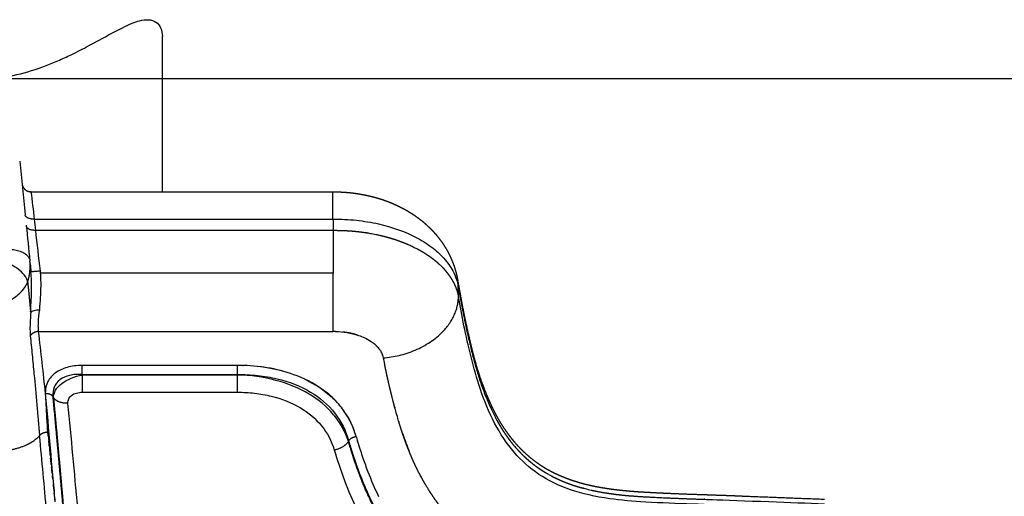
# Model space of a CAD drawing. Units: millimetres. Extents: x -1378 to 20390, y -269 to 14230.
# Drawn here: x 13003 to 13160, y 4548 to 4624 of the extents above; entities that cross this region are included whole.
import ezdxf

# ---------------------------------------------------------------- set-up
doc = ezdxf.new("R2010")
doc.units = ezdxf.units.MM
doc.layers.add('Make2D$可见线$普通线', color=7, linetype='Continuous', true_color=0x000000)
doc.layers.add('Make2D$可见线$正切线', color=7, linetype='Continuous', true_color=0x000000)

msp = doc.modelspace()

# ---------------------------------------------------------------- linework, layer by layer
at = {"layer": 'Make2D$可见线$普通线', "color": 0}
for p, q in [((13026.05, 4596.65), (13026.05, 4621.3)), ((12806.21, 4614.63), (13404.38, 4614.63)), ((13005.24, 4596.65), (13053.13, 4596.65))]:
    msp.add_line(p, q, dxfattribs=at)
for centre, radius, start, end in [((13038.41, 4543.3), 25.75, 73.5972, 83.7795), ((10600, 4340.88), 2417.87, 4.90005, 5.30881), ((13043.6, 4553.99), 13.73, 16.1888, 35.3073), ((13113.65, 4574.97), 52.21, 198.7172, 202.015)]:
    msp.add_arc(centre, radius, start, end, dxfattribs=at)
for points, knots in [([(12997.81, 4614.63), (13000.74, 4614.63), (13003.92, 4615.34), (13007.05, 4616.48), (13007.78, 4616.75), (13009.21, 4617.32), (13011.53, 4618.37), (13014.47, 4619.86), (13017.22, 4621.41), (13019.63, 4622.68), (13021.1, 4623.37), (13022.49, 4623.85), (13023.79, 4624.07), (13025.08, 4623.71), (13025.91, 4622.66), (13026.04, 4621.78), (13026.05, 4621.3)], [21.706191, 21.706191, 21.706191, 21.706191, 31.732164, 31.732164, 31.732164, 34.064236, 36.373303, 39.37233, 43.941638, 45.84857, 47.550897, 48.790843, 50.249281, 51.461949, 52.651648, 54.080529, 54.080529, 54.080529, 54.080529]), ([(13004.65, 4582.28), (13004.64, 4582.44), (13004.55, 4582.77), (13004.2, 4583.43), (13003.09, 4584.57), (13001.8, 4585.19), (13000.85, 4585.46)], [0, 0, 0, 0, 0.484678, 1.010839, 2.244938, 5.20083, 5.20083, 5.20083, 5.20083]), ([(13005.16, 4577.49), (13005.26, 4577.62), (13005.45, 4577.74), (13005.97, 4577.88), (13006.28, 4577.9), (13006.57, 4577.88)], [-3.571476379, -3.571476379, -3.571476379, -3.571476379, -3.570557338, -3.570557338, -3.569638273, -3.569638273, -3.569638273, -3.569638273]), ([(13053.53, 4574.46), (13054.75, 4574.43), (13055.96, 4574.27), (13057.84, 4573.62), (13058.5, 4573.33), (13059.38, 4572.75), (13059.6, 4572.59), (13059.81, 4572.4)], [4.1001005, 4.1001005, 4.1001005, 4.1001005, 4.5544243, 4.5544243, 4.8044176, 4.8044176, 4.8851733, 4.8851733, 4.8851733, 4.8851733]), ([(13060.66, 4571.42), (13060.63, 4571.46), (13060.61, 4571.5), (13060.58, 4571.54), (13060.58, 4571.54), (13060.58, 4571.54), (13060.58, 4571.54)], [-4.88529506, -4.88529506, -4.88529506, -4.88529506, -4.86681998, -4.86681998, -4.86681998, -4.8668182, -4.8668182, -4.8668182, -4.8668182]), ([(13061.07, 4570.52), (13061.05, 4570.58), (13061.03, 4570.64), (13061.01, 4570.71), (13060.99, 4570.74), (13060.98, 4570.78), (13060.97, 4570.81), (13060.95, 4570.85), (13060.94, 4570.89), (13060.92, 4570.92), (13060.89, 4570.99), (13060.86, 4571.06), (13060.82, 4571.13), (13060.81, 4571.16), (13060.79, 4571.2), (13060.77, 4571.23)], [-5.0191859, -5.0191859, -5.0191859, -5.0191859, -4.99182, -4.99182, -4.99182, -4.976195, -4.976195, -4.976195, -4.96057, -4.96057, -4.96057, -4.92932, -4.92932, -4.92932, -4.9146299, -4.9146299, -4.9146299, -4.9146299]), ([(13054.31, 4562.58), (13053.6, 4563.46), (13052.89, 4564.14), (13050.61, 4565.98), (13049.04, 4566.78), (13044.63, 4568.52), (13041.79, 4568.98), (13038.95, 4569.07)], [-3.0808364, -3.0808364, -3.0808364, -3.0808364, -2.9673666, -2.9673666, -2.71728, -2.71728, -2.2676673, -2.2676673, -2.2676673, -2.2676673]), ([(13048.68, 4566.87), (13048.91, 4566.77), (13049.35, 4566.55), (13050.22, 4566.08), (13051.61, 4565.2), (13052.7, 4564.3), (13053.35, 4563.65)], [0, 0, 0, 0, 0.747173, 1.490349, 2.943511, 5.698004, 5.698004, 5.698004, 5.698004]), ([(13054.31, 4562.58), (13054.31, 4562.58), (13054.31, 4562.58), (13054.38, 4562.49), (13054.45, 4562.4), (13054.52, 4562.31)], [-0.64912346, -0.64912346, -0.64912346, -0.64912346, -0.64912294, -0.64912294, -0.60807872, -0.60807872, -0.60807872, -0.60807872]), ([(13057.11, 4556.74), (13057.23, 4556.35), (13057.48, 4555.56), (13057.99, 4554.03), (13058.88, 4551.58), (13059.74, 4549.57), (13060.35, 4548.29)], [0, 0, 0, 0, 1.241158, 2.496763, 4.817062, 9.059773, 9.059773, 9.059773, 9.059773])]:
    msp.add_open_spline(points, degree=3, knots=knots, dxfattribs=at)
for points in [[(13003.4, 4601.53), (13003.69, 4598.69), (13003.98, 4595.85), (13004.27, 4593.01)], [(13004.44, 4591.33), (13004.63, 4589.44), (13004.82, 4587.55), (13005.02, 4585.65)], [(13005.06, 4585.22), (13005.1, 4584.79), (13005.14, 4584.35), (13005.19, 4583.91)], [(13005.13, 4577.57), (13005.14, 4577.53), (13005.14, 4577.47), (13005.16, 4577.49)], [(13053.53, 4574.45), (13053.41, 4574.46), (13053.29, 4574.46), (13053.16, 4574.46)], [(13060.53, 4571.6), (13060.55, 4571.58), (13060.56, 4571.56), (13060.58, 4571.54)], [(13060.66, 4571.42), (13060.82, 4571.16), (13060.98, 4570.99), (13061.12, 4570.27)], [(13061.12, 4570.27), (13061.19, 4569.95), (13061.25, 4569.62), (13061.31, 4569.31)], [(13038.8, 4569.07), (13038.53, 4569.08), (13038.26, 4569.08), (13037.99, 4569.08)], [(13038.8, 4569.07), (13038.85, 4569.07), (13038.9, 4569.07), (13038.95, 4569.07)], [(13056.52, 4558.66), (13055.88, 4560.5), (13055.2, 4561.42), (13054.52, 4562.31)], [(13007.95, 4557.76), (13007.92, 4558), (13007.89, 4558.24), (13007.87, 4558.48)], [(13056.79, 4557.81), (13056.86, 4557.55), (13056.94, 4557.29), (13057.02, 4557.03)], [(13008.1, 4556.31), (13008.07, 4556.57), (13008.04, 4556.84), (13008.02, 4557.11)], [(13057.11, 4556.74), (13057.08, 4556.84), (13057.05, 4556.93), (13057.02, 4557.03)], [(13008.26, 4554.83), (13008.23, 4555.13), (13008.19, 4555.43), (13008.16, 4555.73)], [(13008.42, 4553.33), (13008.38, 4553.67), (13008.35, 4554.01), (13008.31, 4554.36)], [(13008.58, 4551.8), (13008.54, 4552.19), (13008.5, 4552.59), (13008.46, 4552.98)], [(13008.66, 4551.03), (13008.64, 4551.22), (13008.62, 4551.41), (13008.6, 4551.6)], [(13008.83, 4549.47), (13008.8, 4549.72), (13008.78, 4549.97), (13008.75, 4550.22)], [(13009.04, 4547.41), (13008.99, 4547.88), (13008.94, 4548.35), (13008.89, 4548.82)]]:
    msp.add_open_spline(points, degree=3, dxfattribs=at)
for points, weights, degree, knots in [([(13003.78, 4597.8), (13003.89, 4597.35), (13004.23, 4597.03), (13004.66, 4596.65), (13005.24, 4596.65)], [1, 0.955302650175, 1, 0.933175424253, 1], 2, [0, 0, 0, 0.904284, 0.904284, 2.007174, 2.007174, 2.007174]), ([(13053.13, 4596.65), (13053.63, 4596.65), (13054.12, 4596.63), (13054.62, 4596.6), (13055.11, 4596.58), (13055.6, 4596.53), (13056.09, 4596.48), (13056.59, 4596.42), (13057.08, 4596.35), (13057.57, 4596.26), (13057.81, 4596.22), (13058.06, 4596.17), (13058.31, 4596.12), (13058.43, 4596.1), (13058.55, 4596.07), (13058.68, 4596.04), (13058.8, 4596.01), (13058.92, 4595.99), (13059.04, 4595.96), (13059.53, 4595.84), (13060.02, 4595.7), (13060.5, 4595.56), (13060.99, 4595.41), (13061.47, 4595.24), (13061.94, 4595.06), (13062.43, 4594.87), (13062.9, 4594.67), (13063.37, 4594.44), (13063.49, 4594.39), (13063.61, 4594.33), (13063.73, 4594.27), (13063.81, 4594.23), (13063.9, 4594.18), (13063.98, 4594.14), (13064.02, 4594.12), (13064.05, 4594.11), (13064.08, 4594.09), (13064.32, 4593.97), (13064.55, 4593.84), (13064.78, 4593.71), (13065.25, 4593.44), (13065.71, 4593.15), (13066.15, 4592.84), (13066.6, 4592.53), (13067.04, 4592.19), (13067.47, 4591.84), (13067.91, 4591.47), (13068.33, 4591.08), (13068.73, 4590.67), (13068.83, 4590.57), (13068.93, 4590.46), (13069.03, 4590.35), (13069.13, 4590.24), (13069.23, 4590.13), (13069.33, 4590.02), (13069.53, 4589.8), (13069.71, 4589.57), (13069.9, 4589.33), (13070.27, 4588.86), (13070.62, 4588.36), (13070.93, 4587.84), (13071.11, 4587.56), (13071.27, 4587.27), (13071.43, 4586.98), (13071.56, 4586.72), (13071.69, 4586.46), (13071.81, 4586.2), (13071.94, 4585.91), (13072.06, 4585.61), (13072.18, 4585.32), (13072.29, 4585.01), (13072.4, 4584.71), (13072.49, 4584.4), (13072.68, 4583.78), (13072.83, 4583.15), (13072.94, 4582.51)], [1, 0.999726074566, 0.999726074566, 1, 0.99972316329, 0.99972316329, 1, 0.999708383324, 0.999708383324, 1, 1, 1, 1, 1, 1, 1, 1, 1, 1, 0.999652688909, 0.999652688909, 1, 0.999613595673, 0.999613595673, 1, 0.999555205302, 0.999555205302, 1, 1, 1, 1, 1, 1, 1, 1, 1, 1, 0.999864776851, 0.999864776851, 1, 0.999398337552, 0.999398337552, 1, 0.999295261468, 0.999295261468, 1, 0.999161635204, 0.999161635204, 1, 1, 1, 1, 1, 1, 1, 0.99974730362, 0.99974730362, 1, 0.99889294417, 0.99889294417, 1, 0.99965358135, 0.99965358135, 1, 0.99972464039, 0.99972464039, 1, 0.999665193966, 0.999665193966, 1, 0.999651032192, 0.999651032192, 1, 0.998561424992, 0.998561424992, 1], 3, [0, 0, 0, 0, 1.488772, 1.488772, 1.488772, 2.969446, 2.969446, 2.969446, 4.457326, 4.457326, 4.457326, 5.216236, 5.216236, 5.216236, 5.599295, 5.599295, 5.599295, 5.9831, 5.9831, 5.9831, 7.496448, 7.496448, 7.496448, 9.020491, 9.020491, 9.020491, 10.573645, 10.573645, 10.573645, 10.983212, 10.983212, 10.983212, 11.283172, 11.283172, 11.283172, 11.396662, 11.396662, 11.396662, 12.196386, 12.196386, 12.196386, 13.813953, 13.813953, 13.813953, 15.472403, 15.472403, 15.472403, 17.191856, 17.191856, 17.191856, 17.657066, 17.657066, 17.657066, 18.124706, 18.124706, 18.124706, 19.017522, 19.017522, 19.017522, 20.834866, 20.834866, 20.834866, 21.827303, 21.827303, 21.827303, 22.701591, 22.701591, 22.701591, 23.655346, 23.655346, 23.655346, 24.622009, 24.622009, 24.622009, 26.568698, 26.568698, 26.568698, 26.568698]), ([(13004.66, 4582.27), (13004.74, 4581.5), (13004.82, 4580.72), (13004.9, 4579.95), (13004.94, 4579.55), (13004.98, 4579.15), (13005.01, 4578.75), (13005.03, 4578.55), (13005.05, 4578.35), (13005.07, 4578.15), (13005.09, 4577.96), (13005.11, 4577.76), (13005.13, 4577.57)], [1, 0.999988851728, 0.999988851728, 1, 1, 1, 1, 1, 1, 1, 0.99999999998, 0.99999999996, 0.99999999994], 3, [0, 0, 0, 0, 2.335305, 2.335305, 2.335305, 2.842186, 2.842186, 2.842186, 3.095627, 3.095627, 3.095627, 3.337047, 3.337047, 3.337047, 3.337047]), ([(13072.98, 4582.27), (13073.2, 4580.99), (13073.44, 4579.7), (13073.68, 4578.42), (13073.96, 4577), (13074.26, 4575.58), (13074.58, 4574.17), (13074.59, 4574.12), (13074.6, 4574.08), (13074.61, 4574.03), (13074.62, 4573.99), (13074.63, 4573.94), (13074.64, 4573.9), (13074.66, 4573.81), (13074.68, 4573.72), (13074.7, 4573.63), (13074.74, 4573.45), (13074.78, 4573.27), (13074.82, 4573.09), (13074.91, 4572.74), (13074.99, 4572.38), (13075.08, 4572.03), (13075.25, 4571.32), (13075.44, 4570.62), (13075.63, 4569.92), (13076.02, 4568.53), (13076.46, 4567.15), (13076.96, 4565.79), (13077.09, 4565.45), (13077.22, 4565.11), (13077.36, 4564.77), (13077.49, 4564.43), (13077.64, 4564.09), (13077.78, 4563.75), (13077.86, 4563.58), (13077.93, 4563.42), (13078.01, 4563.25), (13078.08, 4563.08), (13078.16, 4562.91), (13078.24, 4562.74), (13078.28, 4562.66), (13078.32, 4562.57), (13078.36, 4562.49), (13078.37, 4562.47), (13078.38, 4562.45), (13078.39, 4562.43), (13078.39, 4562.42), (13078.4, 4562.41), (13078.4, 4562.4), (13078.41, 4562.39), (13078.41, 4562.38), (13078.42, 4562.37), (13078.43, 4562.33), (13078.45, 4562.29), (13078.47, 4562.25), (13078.55, 4562.09), (13078.63, 4561.94), (13078.71, 4561.78), (13079.02, 4561.16), (13079.36, 4560.56), (13079.72, 4559.96), (13080.08, 4559.38), (13080.47, 4558.8), (13080.88, 4558.24), (13081.08, 4557.97), (13081.29, 4557.69), (13081.51, 4557.42), (13081.61, 4557.29), (13081.72, 4557.16), (13081.84, 4557.03), (13081.89, 4556.96), (13081.95, 4556.89), (13082, 4556.83), (13082.02, 4556.81), (13082.03, 4556.8), (13082.05, 4556.78), (13082.05, 4556.77), (13082.06, 4556.76), (13082.07, 4556.76), (13082.07, 4556.75), (13082.08, 4556.74), (13082.09, 4556.73), (13082.12, 4556.7), (13082.14, 4556.67), (13082.17, 4556.64), (13082.61, 4556.14), (13083.08, 4555.66), (13083.57, 4555.21), (13084.06, 4554.76), (13084.58, 4554.33), (13085.11, 4553.93), (13085.66, 4553.52), (13086.22, 4553.14), (13086.8, 4552.79), (13086.95, 4552.7), (13087.1, 4552.62), (13087.25, 4552.53), (13087.32, 4552.49), (13087.4, 4552.45), (13087.48, 4552.41), (13087.55, 4552.37), (13087.63, 4552.32), (13087.7, 4552.28), (13088.01, 4552.12), (13088.33, 4551.96), (13088.65, 4551.82), (13089.3, 4551.51), (13089.97, 4551.24), (13090.65, 4550.99), (13091.37, 4550.74), (13092.1, 4550.52), (13092.84, 4550.32), (13093.03, 4550.27), (13093.22, 4550.22), (13093.41, 4550.18), (13093.61, 4550.13), (13093.8, 4550.08), (13094, 4550.04), (13094.4, 4549.95), (13094.8, 4549.87), (13095.2, 4549.79), (13096.03, 4549.64), (13096.87, 4549.5), (13097.71, 4549.4), (13098.59, 4549.29), (13099.48, 4549.2), (13100.37, 4549.12), (13100.83, 4549.09), (13101.29, 4549.05), (13101.76, 4549.02), (13101.88, 4549.01), (13101.99, 4549.01), (13102.11, 4549), (13102.17, 4549), (13102.23, 4548.99), (13102.29, 4548.99), (13102.3, 4548.99), (13102.3, 4548.99), (13102.31, 4548.99), (13102.32, 4548.99), (13102.32, 4548.99), (13102.32, 4548.99), (13102.33, 4548.99), (13102.33, 4548.99), (13102.33, 4548.99), (13102.35, 4548.99), (13102.37, 4548.98), (13102.38, 4548.98), (13102.41, 4548.98), (13102.44, 4548.98), (13102.47, 4548.98), (13102.72, 4548.96), (13102.97, 4548.95), (13103.22, 4548.94), (13104.22, 4548.88), (13105.22, 4548.83), (13106.23, 4548.79), (13108.28, 4548.7), (13110.32, 4548.62), (13112.37, 4548.56), (13113.42, 4548.52), (13114.47, 4548.48), (13115.52, 4548.45), (13116.05, 4548.43), (13116.58, 4548.41), (13117.1, 4548.39), (13117.17, 4548.38), (13117.24, 4548.38), (13117.3, 4548.38), (13117.31, 4548.38), (13117.32, 4548.38), (13117.33, 4548.38), (13117.34, 4548.38), (13117.35, 4548.38), (13117.35, 4548.38), (13117.37, 4548.37), (13117.39, 4548.37), (13117.4, 4548.37), (13117.43, 4548.37), (13117.47, 4548.37), (13117.5, 4548.37), (13117.63, 4548.36), (13117.76, 4548.36), (13117.89, 4548.35), (13118.15, 4548.34), (13118.41, 4548.33), (13118.67, 4548.32), (13122.83, 4548.16), (13126.98, 4548), (13131.14, 4547.84)], [1, 0.999954684, 0.999954684, 1, 0.99992990951, 0.99992990951, 1, 1, 1, 1, 1, 1, 1, 1, 1, 1, 1, 1, 1, 1, 1, 1, 0.999924074864, 0.999924074864, 1, 0.999410159375, 0.999410159375, 1, 1, 1, 1, 0.999938934495, 0.999938934495, 1, 1, 1, 1, 1, 1, 1, 1, 1, 1, 1, 1, 1, 1, 1, 1, 1, 1, 1, 1, 1, 1, 1, 1, 1, 0.999500223553, 0.999500223553, 1, 0.99941059557, 0.99941059557, 1, 0.999832695277, 0.999832695277, 1, 1, 1, 1, 1, 1, 1, 1, 1, 1, 1, 1, 1, 1, 1, 1, 1, 1, 1, 0.999155088037, 0.999155088037, 1, 0.999137329615, 0.999137329615, 1, 0.99910839397, 0.99910839397, 1, 1, 1, 1, 1, 1, 1, 1, 1, 1, 0.999786757233, 0.999786757233, 1, 0.999257875677, 0.999257875677, 1, 0.99940986769, 0.99940986769, 1, 1, 1, 1, 1, 1, 1, 0.999899921536, 0.999899921536, 1, 0.999710190869, 0.999710190869, 1, 0.999832102107, 0.999832102107, 1, 1, 1, 1, 1, 1, 1, 1, 1, 1, 1, 1, 1, 1, 1, 1, 1, 1, 1, 1, 1, 1, 1, 1, 1, 1, 1, 1, 0.999989611686, 0.999989611686, 1, 0.999992472053, 0.999992472053, 1, 1, 1, 1, 1, 1, 1, 1, 1, 1, 1, 1, 1, 1, 1, 1, 1, 1, 1, 1, 1, 1, 1, 1, 1, 1, 1, 1, 1, 1, 1], 3, [0, 0, 0, 0, 3.912376, 3.912376, 3.912376, 8.257308, 8.257308, 8.257308, 8.442891, 8.442891, 8.442891, 8.628345, 8.628345, 8.628345, 8.997249, 8.997249, 8.997249, 9.731043, 9.731043, 9.731043, 11.183268, 11.183268, 11.183268, 13.35792, 13.35792, 13.35792, 17.696915, 17.696915, 17.696915, 19.045855, 19.045855, 19.045855, 20.149097, 20.149097, 20.149097, 20.816653, 20.816653, 20.816653, 21.481251, 21.481251, 21.481251, 21.811536, 21.811536, 21.811536, 21.893901, 21.893901, 21.893901, 21.934722, 21.934722, 21.934722, 21.974183, 21.974183, 21.974183, 22.131801, 22.131801, 22.131801, 22.758699, 22.758699, 22.758699, 24.841088, 24.841088, 24.841088, 26.912579, 26.912579, 26.912579, 27.946906, 27.946906, 27.946906, 28.524524, 28.524524, 28.524524, 28.811873, 28.811873, 28.811873, 28.883425, 28.883425, 28.883425, 28.918578, 28.918578, 28.918578, 28.953445, 28.953445, 28.953445, 29.092716, 29.092716, 29.092716, 31.092804, 31.092804, 31.092804, 33.100334, 33.100334, 33.100334, 35.136849, 35.136849, 35.136849, 35.673076, 35.673076, 35.673076, 35.941488, 35.941488, 35.941488, 36.209603, 36.209603, 36.209603, 37.261219, 37.261219, 37.261219, 39.42924, 39.42924, 39.42924, 41.714876, 41.714876, 41.714876, 42.311952, 42.311952, 42.311952, 42.917893, 42.917893, 42.917893, 44.144987, 44.144987, 44.144987, 46.686634, 46.686634, 46.686634, 49.360073, 49.360073, 49.360073, 50.752568, 50.752568, 50.752568, 51.106896, 51.106896, 51.106896, 51.285031, 51.285031, 51.285031, 51.307344, 51.307344, 51.307344, 51.318948, 51.318948, 51.318948, 51.330581, 51.330581, 51.330581, 51.37712, 51.37712, 51.37712, 51.470228, 51.470228, 51.470228, 52.216551, 52.216551, 52.216551, 55.22758, 55.22758, 55.22758, 61.380212, 61.380212, 61.380212, 64.52447, 64.52447, 64.52447, 66.114215, 66.114215, 66.114215, 66.313784, 66.313784, 66.313784, 66.338219, 66.338219, 66.338219, 66.36257, 66.36257, 66.36257, 66.411271, 66.411271, 66.411271, 66.508676, 66.508676, 66.508676, 66.89831, 66.89831, 66.89831, 67.677692, 67.677692, 67.677692, 80.162327, 80.162327, 80.162327, 80.162327]), ([(13057.01, 4573.89), (13056.91, 4573.92), (13056.8, 4573.96), (13056.69, 4573.99), (13056.47, 4574.05), (13056.25, 4574.11), (13056.02, 4574.16), (13055.96, 4574.17), (13055.91, 4574.18), (13055.85, 4574.19), (13055.79, 4574.2), (13055.73, 4574.22), (13055.67, 4574.23), (13055.56, 4574.25), (13055.44, 4574.27), (13055.32, 4574.29), (13055.11, 4574.32), (13054.89, 4574.35), (13054.67, 4574.38)], [0.999999999999, 0.999999999999, 0.999999999999, 0.999999999999, 0.999705537711, 0.999705537711, 0.999999999999, 0.999999999999, 0.999999999999, 0.999999999999, 0.999999999999, 0.999999999999, 0.999999999999, 0.999999999999, 0.999999999999, 0.999999999999, 0.999786842696, 0.999786842696, 0.999999999999], 3, [-4.39807, -4.39807, -4.39807, -4.39807, -4.36682, -4.36682, -4.36682, -3.677214, -3.677214, -3.677214, -3.661589, -3.661589, -3.661589, -3.645964, -3.645964, -3.645964, -3.614714, -3.614714, -3.614714, -2.950448, -2.950448, -2.950448, -2.950448]), ([(13060.53, 4571.6), (13060.45, 4571.72), (13060.37, 4571.83), (13060.27, 4571.93), (13060.22, 4572), (13060.16, 4572.06), (13060.1, 4572.12), (13060.07, 4572.15), (13060.04, 4572.18), (13060.01, 4572.21), (13059.97, 4572.25), (13059.94, 4572.28), (13059.91, 4572.31), (13059.88, 4572.34), (13059.84, 4572.37), (13059.81, 4572.4)], [1, 0.999203831743, 0.999203831743, 1, 1, 1, 1, 1, 1, 1, 1, 1, 1, 1, 1, 1], 3, [0, 0, 0, 0, 0.4187724, 0.4187724, 0.4187724, 0.4500224, 0.4500224, 0.4500224, 0.4656474, 0.4656474, 0.4656474, 0.4812724, 0.4812724, 0.4812724, 0.4964599, 0.4964599, 0.4964599, 0.4964599]), ([(13065.2, 4555.49), (13064.85, 4556.35), (13064.52, 4557.22), (13064.23, 4558.1), (13063.99, 4558.81), (13063.76, 4559.51), (13063.55, 4560.23), (13063.44, 4560.58), (13063.34, 4560.93), (13063.24, 4561.28), (13063.2, 4561.45), (13063.15, 4561.62), (13063.1, 4561.8), (13063.08, 4561.88), (13063.05, 4561.97), (13063.03, 4562.05), (13063.01, 4562.14), (13062.98, 4562.23), (13062.96, 4562.31), (13062.6, 4563.66), (13062.26, 4565.01), (13061.95, 4566.37), (13061.73, 4567.34), (13061.51, 4568.32), (13061.32, 4569.31)], [1, 0.999719732095, 0.999719732095, 1, 0.999879252085, 0.999879252085, 1, 1, 1, 1, 1, 1, 1, 1, 1, 1, 1, 1, 1, 0.999882867402, 0.999882867402, 1, 0.999948412078, 0.999948412078, 1], 3, [0, 0, 0, 0, 2.792346, 2.792346, 2.792346, 5.022625, 5.022625, 5.022625, 5.03825, 5.03825, 5.03825, 5.046062, 5.046062, 5.046062, 5.049969, 5.049969, 5.049969, 5.053875, 5.053875, 5.053875, 9.230526, 9.230526, 9.230526, 12.240645, 12.240645, 12.240645, 12.240645]), ([(13073.56, 4542.91), (13073.21, 4543.24), (13072.87, 4543.57), (13072.54, 4543.92), (13072.38, 4544.09), (13072.21, 4544.26), (13072.05, 4544.43), (13071.89, 4544.61), (13071.73, 4544.78), (13071.58, 4544.96), (13070.97, 4545.65), (13070.39, 4546.36), (13069.84, 4547.1), (13069.31, 4547.8), (13068.82, 4548.53), (13068.35, 4549.28), (13068.23, 4549.46), (13068.12, 4549.65), (13068.01, 4549.83), (13067.95, 4549.93), (13067.9, 4550.02), (13067.84, 4550.11), (13067.83, 4550.12), (13067.83, 4550.13), (13067.82, 4550.15), (13067.81, 4550.16), (13067.81, 4550.17), (13067.8, 4550.18), (13067.79, 4550.2), (13067.77, 4550.23), (13067.76, 4550.25), (13067.73, 4550.3), (13067.71, 4550.34), (13067.68, 4550.39), (13067.47, 4550.76), (13067.26, 4551.13), (13067.06, 4551.5), (13066.96, 4551.69), (13066.86, 4551.88), (13066.77, 4552.06), (13066.67, 4552.25), (13066.58, 4552.44), (13066.48, 4552.62), (13066.3, 4552.99), (13066.12, 4553.36), (13065.95, 4553.74), (13065.7, 4554.28), (13065.46, 4554.84), (13065.24, 4555.39)], [1, 0.999839510431, 0.999839510431, 1, 1, 1, 1, 1, 1, 1, 0.99941733435, 0.99941733435, 1, 0.99946453992, 0.99946453992, 1, 1, 1, 1, 1, 1, 1, 1, 1, 1, 1, 1, 1, 1, 1, 1, 1, 1, 1, 0.999913748918, 0.999913748918, 1, 1, 1, 1, 1, 1, 1, 0.999925566203, 0.999925566203, 1, 0.999854647394, 0.999854647394, 1], 3, [0, 0, 0, 0, 1.432846, 1.432846, 1.432846, 1.440658, 1.440658, 1.440658, 1.448471, 1.448471, 1.448471, 4.201724, 4.201724, 4.201724, 6.851809, 6.851809, 6.851809, 6.859622, 6.859622, 6.859622, 6.863528, 6.863528, 6.863528, 6.864016, 6.864016, 6.864016, 6.864505, 6.864505, 6.864505, 6.865481, 6.865481, 6.865481, 6.867434, 6.867434, 6.867434, 8.142109, 8.142109, 8.142109, 8.149922, 8.149922, 8.149922, 8.157734, 8.157734, 8.157734, 9.392741, 9.392741, 9.392741, 11.196327, 11.196327, 11.196327, 11.196327])]:
    msp.add_rational_spline(points, weights, degree=degree, knots=knots, dxfattribs=at)
at = {"layer": 'Make2D$可见线$正切线', "color": 0}
for p, q in [((13053.13, 4592.31), (13053.13, 4596.64)), ((13005.76, 4592.31), (13053.13, 4592.31)), ((13005.94, 4590.53), (13053.16, 4590.53)), ((13053.16, 4590.53), (13053.16, 4583.74)), ((13053.16, 4583.74), (13006.71, 4583.74)), ((13053.16, 4574.46), (13053.16, 4583.74)), ((13006.4, 4574.46), (13053.16, 4574.46))]:
    msp.add_line(p, q, dxfattribs=at)
for centre, radius, start, end in [((13067.69, 4581.63), 5.33, 359.8392, 9.5092), ((12266.12, 4487.1), 745.42, 5.96702, 6.7305), ((8748.07, 2716.64), 4649.57, 23.45839, 23.45941), ((5409.15, 1235.75), 8296.45, 23.651012, 23.651903), ((9538.39, 4229.66), 3488.64, 5.2119, 5.48421), ((11473.72, 4412.33), 1539.74, 4.97554, 5.42676)]:
    msp.add_arc(centre, radius, start, end, dxfattribs=at)
for points, weights in [([(13005.24, 4596.64), (13005.18, 4596.64), (13005.11, 4596.64)], [1, 0.983851252132, 0.969721097748]), ([(13005.76, 4592.31), (13004.46, 4592.22), (13004.28, 4592.93)], [1, 0.743550039716, 0.968119003764]), ([(13005.94, 4590.53), (13004.64, 4590.44), (13004.46, 4591.16)], [1, 0.743548817239, 0.968118437675]), ([(13001.04, 4587.51), (13004.81, 4587.77), (13005.02, 4585.65)], [1, 0.726574892618, 1]), ([(13006.68, 4584.06), (13005.19, 4583.91), (13005.18, 4583.95)], [1, 0.707516097027, 1]), ([(13061.12, 4570.27), (13073.02, 4571.23), (13073.04, 4580)], [1, 0.707820105717, 1]), ([(13006.4, 4574.46), (13005.51, 4574.42), (13005.08, 4573.79)], [1, 0.85789357783, 1]), ([(13013.32, 4567.63), (13013.32, 4568.45), (13013.32, 4569.08)], [1, 0.820688533726, 1]), ([(13037.99, 4567.62), (13037.99, 4568.45), (13037.99, 4569.08)], [1, 0.820422319822, 1]), ([(13013.35, 4564.82), (13013.35, 4566.03), (13013.35, 4567.55)], [1, 0.832442775024, 1]), ([(13037.98, 4564.82), (13037.98, 4566.03), (13037.98, 4567.55)], [1, 0.832184459114, 1]), ([(13008.7, 4564.11), (13008.37, 4564.63), (13007.5, 4564.59)], [1, 0.829381190694, 1]), ([(13011.06, 4563.07), (13009.38, 4562.98), (13008.75, 4563.99)], [1, 0.829414035699, 1]), ([(13000.38, 4555.5), (13004.55, 4555.7), (13006.56, 4557.95)], [1, 0.85478187614, 1]), ([(13007.87, 4558.48), (13006.98, 4558.43), (13006.56, 4557.95)], [1, 0.860720352977, 1]), ([(13055.61, 4557.1), (13055.93, 4557.64), (13056.79, 4557.81)], [1, 0.826751673232, 1]), ([(13053.32, 4555.67), (13054.97, 4556), (13055.58, 4557.01)], [1, 0.827853686782, 1])]:
    msp.add_rational_spline(points, weights, degree=2, dxfattribs=at)
for points in [[(13005.76, 4592.31), (13005.58, 4593.75), (13005.42, 4595.2), (13005.24, 4596.64)], [(13005.94, 4590.53), (13005.88, 4591.12), (13005.82, 4591.72), (13005.76, 4592.31)], [(13053.13, 4592.31), (13053.14, 4591.72), (13053.15, 4591.12), (13053.16, 4590.53)], [(13006.68, 4584.06), (13006.43, 4586.22), (13006.19, 4588.37), (13005.94, 4590.53)], [(13006.71, 4583.74), (13006.7, 4583.84), (13006.69, 4583.95), (13006.68, 4584.06)], [(13073.04, 4580), (13073.03, 4580.54), (13073.02, 4581.08), (13073.02, 4581.61)], [(13037.99, 4569.08), (13029.77, 4569.08), (13021.54, 4569.08), (13013.32, 4569.08)], [(13013.32, 4567.63), (13021.54, 4567.63), (13029.77, 4567.63), (13037.99, 4567.62)], [(13037.98, 4567.55), (13029.77, 4567.55), (13021.56, 4567.55), (13013.35, 4567.55)], [(13037.99, 4567.62), (13037.99, 4567.6), (13037.98, 4567.58), (13037.98, 4567.55)], [(13013.35, 4564.82), (13021.56, 4564.82), (13029.77, 4564.82), (13037.98, 4564.82)], [(13007.95, 4557.76), (13007.97, 4557.55), (13007.99, 4557.33), (13008.02, 4557.11)], [(13008.1, 4556.31), (13008.12, 4556.12), (13008.14, 4555.92), (13008.16, 4555.73)], [(13055.58, 4557.01), (13055.59, 4557.04), (13055.6, 4557.07), (13055.61, 4557.1)], [(13008.26, 4554.83), (13008.28, 4554.67), (13008.29, 4554.52), (13008.31, 4554.36)], [(13008.42, 4553.33), (13008.43, 4553.21), (13008.45, 4553.1), (13008.46, 4552.98)], [(13008.58, 4551.8), (13008.59, 4551.73), (13008.6, 4551.67), (13008.61, 4551.6)], [(13008.67, 4551.03), (13008.69, 4550.76), (13008.72, 4550.49), (13008.75, 4550.22)], [(13008.83, 4549.47), (13008.85, 4549.25), (13008.87, 4549.04), (13008.89, 4548.82)]]:
    msp.add_open_spline(points, degree=3, dxfattribs=at)
for points, knots in [([(13053.13, 4592.31), (13054.37, 4592.31), (13056.81, 4592.2), (13061.38, 4591.45), (13065.54, 4590.02), (13069, 4587.82), (13070.97, 4585.96), (13072.36, 4583.89), (13072.88, 4582.37), (13073.02, 4581.61)], [0, 0, 0, 0, 3.727159, 7.288503, 13.883897, 16.821154, 19.524644, 21.961194, 24.275134, 24.275134, 24.275134, 24.275134]), ([(13005.13, 4577.57), (13005.17, 4578.34), (13005.23, 4579.37), (13005.28, 4580.63), (13005.3, 4581.97), (13005.27, 4583.06), (13005.19, 4583.91)], [0, 0, 0, 0, 2.312341, 3.104255, 3.773699, 6.348818, 6.348818, 6.348818, 6.348818]), ([(13006.57, 4577.88), (13006.62, 4578.58), (13006.69, 4579.52), (13006.76, 4580.67), (13006.8, 4581.92), (13006.78, 4582.94), (13006.71, 4583.74)], [0, 0, 0, 0, 2.112904, 2.817673, 3.450714, 5.863688, 5.863688, 5.863688, 5.863688]), ([(13131.19, 4546.31), (13126.66, 4546.48), (13122.13, 4546.64), (13112.66, 4546.99), (13107.69, 4547.1), (13102.77, 4547.37), (13100.73, 4547.49), (13098.8, 4547.66), (13092.45, 4548.55), (13088.78, 4549.8), (13082.87, 4553.76), (13080.58, 4556.47), (13078.79, 4559.93), (13076.97, 4563.42), (13075.88, 4567.07), (13074.2, 4573.84), (13073.57, 4577.01), (13073.04, 4580)], [109.162651, 109.162651, 109.162651, 109.162651, 110.577243, 110.577243, 112.125183, 112.125183, 112.125183, 112.409908, 112.409908, 113.159908, 113.159908, 113.909908, 113.909908, 113.909908, 114.409926, 114.409926, 114.909908, 114.909908, 114.909908, 114.909908]), ([(13006.4, 4574.46), (13006.39, 4574.57), (13006.37, 4574.8), (13006.35, 4575.27), (13006.37, 4576.3), (13006.49, 4577.22), (13006.57, 4577.88)], [0, 0, 0, 0, 0.333676, 0.680836, 1.417542, 3.435423, 3.435423, 3.435423, 3.435423]), ([(13005.16, 4577.49), (13005.13, 4577.09), (13005.07, 4576.38), (13005.03, 4575.4), (13005.03, 4574.57), (13005.06, 4574.05), (13005.08, 4573.79)], [0, 0, 0, 0, 1.222777, 2.132473, 2.943749, 3.707778, 3.707778, 3.707778, 3.707778]), ([(13005.08, 4573.79), (13005.18, 4572.78), (13005.38, 4570.76), (13005.88, 4565.48), (13006.26, 4561.21), (13006.56, 4557.95)], [0, 0, 0, 0, 3.062754, 6.090591, 15.913103, 15.913103, 15.913103, 15.913103]), ([(13013.32, 4569.08), (13012.9, 4569.08), (13012.09, 4569.03), (13010.62, 4568.73), (13009.04, 4568.03), (13007.73, 4566.61), (13007.46, 4565.39), (13007.49, 4564.81)], [0, 0, 0, 0, 1.251156, 2.424599, 4.51191, 6.34243, 8.08769, 8.08769, 8.08769, 8.08769]), ([(13013.32, 4567.63), (13012.97, 4567.65), (13012.29, 4567.66), (13011.08, 4567.49), (13009.76, 4566.96), (13008.72, 4565.68), (13008.64, 4564.61), (13008.7, 4564.11)], [0, 0, 0, 0, 1.047465, 2.014817, 3.704101, 5.215762, 6.759522, 6.759522, 6.759522, 6.759522]), ([(13008.75, 4563.99), (13008.76, 4564.19), (13008.82, 4564.59), (13009.21, 4565.41), (13010.11, 4566.32), (13011.58, 4567.12), (13012.74, 4567.45), (13013.35, 4567.55)], [0, 0, 0, 0, 0.591504, 1.218556, 2.667125, 4.36749, 6.236244, 6.236244, 6.236244, 6.236244]), ([(13055.58, 4557.01), (13055.33, 4557.77), (13054.68, 4559.27), (13052.79, 4562.04), (13049.3, 4564.88), (13043.98, 4566.98), (13040.03, 4567.5), (13037.98, 4567.55)], [0, 0, 0, 0, 2.412221, 4.879671, 9.993678, 15.718932, 21.880585, 21.880585, 21.880585, 21.880585]), ([(13037.99, 4567.62), (13039.05, 4567.64), (13041.16, 4567.55), (13045.13, 4566.87), (13049.54, 4565.22), (13053.64, 4561.77), (13055.17, 4558.7), (13055.61, 4557.1)], [0, 0, 0, 0, 3.17724, 6.309692, 12.07092, 17.146599, 22.122831, 22.122831, 22.122831, 22.122831]), ([(13007.87, 4558.48), (13007.77, 4560), (13007.69, 4561.46), (13007.57, 4563.45), (13007.53, 4564.02), (13007.5, 4564.59)], [-2.2252644, -2.2252644, -2.2252644, -2.2252644, -1.6689483, -1.6689483, -1.4416425, -1.4416425, -1.4416425, -1.4416425]), ([(13011.06, 4563.07), (13011.05, 4563.19), (13011.06, 4563.43), (13011.21, 4563.89), (13011.64, 4564.39), (13012.43, 4564.75), (13013.03, 4564.82), (13013.35, 4564.82)], [0, 0, 0, 0, 0.359655, 0.708686, 1.446468, 2.290338, 3.252012, 3.252012, 3.252012, 3.252012]), ([(13037.98, 4564.82), (13038.88, 4564.82), (13040.68, 4564.72), (13044.1, 4564.11), (13047.92, 4562.66), (13051.52, 4559.7), (13052.91, 4557.05), (13053.32, 4555.67)], [0, 0, 0, 0, 2.716242, 5.400271, 10.389342, 14.852083, 19.170865, 19.170865, 19.170865, 19.170865]), ([(13055.61, 4557.1), (13055.82, 4556.42), (13056.23, 4555.08), (13057.09, 4552.55), (13058.23, 4549.6), (13059.82, 4546.26), (13061.02, 4544.15), (13061.66, 4543.1), (13063.15, 4540.7), (13064.88, 4538.4), (13069.97, 4533.22), (13073.55, 4530.56), (13078.06, 4528.38), (13078.57, 4528.15), (13079.08, 4527.93), (13086.72, 4524.61), (13095.25, 4523.58), (13104.97, 4523.37), (13106.34, 4523.34), (13107.72, 4523.29), (13108.73, 4523.26), (13112, 4523.15), (13117.06, 4522.94), (13121.11, 4522.8), (13122.91, 4522.74)], [0, 0, 0, 0, 2.141574, 4.215377, 8.015579, 11.626016, 15.297261, 15.297261, 15.297261, 16.193949, 16.193949, 17.532007, 17.532007, 17.699671, 17.699671, 17.699671, 20.208121, 20.208121, 20.620979, 20.620979, 20.620979, 23.665287, 30.429495, 35.818202, 35.818202, 35.818202, 35.818202]), ([(13053.32, 4555.67), (13054.3, 4552.39), (13056.59, 4546.18), (13060.77, 4539.23), (13064.78, 4534.52), (13069.17, 4530.46), (13075.34, 4526.35), (13083.73, 4523.13), (13092.17, 4521.41), (13098.55, 4520.89), (13103.05, 4520.72), (13106.11, 4520.66), (13109.26, 4520.55), (13114.82, 4520.36), (13119.17, 4520.19), (13122.79, 4520.07)], [0, 0, 0, 0, 10.261104, 19.813704, 24.193189, 28.774785, 37.725068, 46.293589, 55.596693, 63.526854, 65.473932, 69.091341, 72.708047, 74.933465, 85.781887, 85.781887, 85.781887, 85.781887])]:
    msp.add_open_spline(points, degree=3, knots=knots, dxfattribs=at)
for points, weights, knots in [([(13053.16, 4590.53), (13053.77, 4590.53), (13054.38, 4590.52), (13054.99, 4590.49), (13055.59, 4590.47), (13056.19, 4590.42), (13056.79, 4590.36), (13057.38, 4590.3), (13057.97, 4590.22), (13058.56, 4590.13), (13058.86, 4590.08), (13059.15, 4590.03), (13059.44, 4589.98), (13059.58, 4589.95), (13059.73, 4589.92), (13059.87, 4589.89), (13060.02, 4589.86), (13060.16, 4589.83), (13060.3, 4589.8), (13060.86, 4589.68), (13061.42, 4589.54), (13061.97, 4589.38), (13062.51, 4589.23), (13063.04, 4589.06), (13063.56, 4588.87), (13064.07, 4588.69), (13064.58, 4588.49), (13065.07, 4588.27), (13065.2, 4588.22), (13065.32, 4588.17), (13065.44, 4588.11), (13065.56, 4588.06), (13065.68, 4588), (13065.8, 4587.94), (13066.04, 4587.83), (13066.27, 4587.71), (13066.49, 4587.59), (13066.94, 4587.36), (13067.37, 4587.11), (13067.79, 4586.84), (13068.19, 4586.58), (13068.59, 4586.31), (13068.96, 4586.02), (13069.33, 4585.74), (13069.68, 4585.44), (13070.01, 4585.13), (13070.1, 4585.05), (13070.18, 4584.98), (13070.26, 4584.9), (13070.34, 4584.82), (13070.41, 4584.74), (13070.49, 4584.66), (13070.64, 4584.51), (13070.79, 4584.35), (13070.93, 4584.18), (13071.2, 4583.87), (13071.45, 4583.54), (13071.68, 4583.19), (13071.91, 4582.86), (13072.11, 4582.52), (13072.29, 4582.16), (13072.38, 4581.99), (13072.46, 4581.81), (13072.54, 4581.63), (13072.58, 4581.54), (13072.61, 4581.45), (13072.65, 4581.36), (13072.68, 4581.27), (13072.72, 4581.18), (13072.75, 4581.09), (13072.87, 4580.74), (13072.97, 4580.37), (13073.04, 4580)], [1, 0.999752357773, 0.999752357773, 1, 0.999749841721, 0.999749841721, 1, 0.999737076581, 0.999737076581, 1, 1, 1, 1, 1, 1, 1, 1, 1, 1, 0.999689017184, 0.999689017184, 1, 0.999654951844, 0.999654951844, 1, 0.999602932678, 0.999602932678, 1, 1, 1, 1, 1, 1, 1, 1, 1, 1, 0.999455670434, 0.999455670434, 1, 0.999351821319, 0.999351821319, 1, 0.999209057671, 0.999209057671, 1, 1, 1, 1, 1, 1, 1, 0.999750738752, 0.999750738752, 1, 0.998869810941, 0.998869810941, 1, 0.998668491709, 0.998668491709, 1, 0.999626432355, 0.999626432355, 1, 1, 1, 1, 1, 1, 1, 0.998308497328, 0.998308497328, 1], [0, 0, 0, 0, 1.828247, 1.828247, 1.828247, 3.632886, 3.632886, 3.632886, 5.41958, 5.41958, 5.41958, 5.45083, 5.45083, 5.45083, 5.466455, 5.466455, 5.466455, 5.48208, 5.48208, 5.48208, 7.205486, 7.205486, 7.205486, 8.875382, 8.875382, 8.875382, 10.498936, 10.498936, 10.498936, 10.514561, 10.514561, 10.514561, 10.530186, 10.530186, 10.530186, 10.561436, 10.561436, 10.561436, 12.061176, 12.061176, 12.061176, 13.493741, 13.493741, 13.493741, 14.870326, 14.870326, 14.870326, 14.885951, 14.885951, 14.885951, 14.901576, 14.901576, 14.901576, 15.549673, 15.549673, 15.549673, 16.797041, 16.797041, 16.797041, 17.994398, 17.994398, 17.994398, 18.580209, 18.580209, 18.580209, 18.595834, 18.595834, 18.595834, 18.611459, 18.611459, 18.611459, 19.743293, 19.743293, 19.743293, 19.743293]), ([(13004.65, 4582.28), (13004.74, 4582.55), (13004.81, 4582.82), (13004.87, 4583.09), (13004.9, 4583.23), (13004.93, 4583.37), (13004.95, 4583.51), (13004.98, 4583.66), (13004.99, 4583.8), (13005.01, 4583.94), (13005.07, 4584.51), (13005.07, 4585.08), (13005.02, 4585.65)], [1, 0.999181444107, 0.999181444107, 1, 1, 1, 1, 1, 1, 1, 0.996315623788, 0.996315623788, 1], [0, 0, 0, 0, 0.840048, 0.840048, 0.840048, 0.965798, 0.965798, 0.965798, 1.091548, 1.091548, 1.091548, 2.802123, 2.802123, 2.802123, 2.802123]), ([(12998.14, 4578.46), (12998.49, 4578.47), (12998.84, 4578.5), (12999.19, 4578.55), (12999.36, 4578.57), (12999.54, 4578.6), (12999.71, 4578.64), (12999.8, 4578.66), (12999.89, 4578.68), (12999.97, 4578.7), (13000.06, 4578.72), (13000.14, 4578.74), (13000.23, 4578.76), (13000.4, 4578.81), (13000.56, 4578.86), (13000.73, 4578.92), (13000.81, 4578.95), (13000.89, 4578.98), (13000.98, 4579.01), (13001.06, 4579.04), (13001.14, 4579.08), (13001.22, 4579.11), (13001.53, 4579.24), (13001.84, 4579.4), (13002.13, 4579.57), (13002.42, 4579.74), (13002.69, 4579.93), (13002.95, 4580.14), (13003.02, 4580.19), (13003.08, 4580.24), (13003.14, 4580.3), (13003.2, 4580.35), (13003.27, 4580.4), (13003.32, 4580.46), (13003.44, 4580.57), (13003.56, 4580.68), (13003.67, 4580.8), (13003.88, 4581.03), (13004.07, 4581.28), (13004.25, 4581.54), (13004.29, 4581.61), (13004.33, 4581.67), (13004.37, 4581.74), (13004.41, 4581.81), (13004.45, 4581.87), (13004.49, 4581.94), (13004.55, 4582.05), (13004.6, 4582.16), (13004.66, 4582.27)], [1, 0.998711628884, 0.998711628884, 1, 0.999666982306, 0.999666982306, 1, 1, 1, 1, 1, 1, 1, 0.999651533704, 0.999651533704, 1, 1, 1, 1, 1, 1, 1.00000000001, 0.998484510267, 0.998484510267, 1.00000000001, 0.998335806864, 0.998335806864, 1.00000000001, 1.00000000001, 1.00000000001, 1.00000000001, 1.00000000001, 1.00000000001, 1.00000000001, 0.999521279085, 0.999521279085, 1.00000000001, 0.997911503427, 0.997911503427, 1.00000000001, 1.00000000001, 1.00000000001, 1.00000000001, 1.00000000001, 1.00000000001, 1.00000000001, 1.00000000017, 1.00000000033, 1.00000000049], [0, 0, 0, 0, 1.051532, 1.051532, 1.051532, 1.581985, 1.581985, 1.581985, 1.613631, 1.613631, 1.613631, 1.645278, 1.645278, 1.645278, 2.171203, 2.171203, 2.171203, 2.20285, 2.20285, 2.20285, 2.234496, 2.234496, 2.234496, 3.2587, 3.2587, 3.2587, 4.257453, 4.257453, 4.257453, 4.289099, 4.289099, 4.289099, 4.320745, 4.320745, 4.320745, 4.803178, 4.803178, 4.803178, 5.745423, 5.745423, 5.745423, 5.77707, 5.77707, 5.77707, 5.808716, 5.808716, 5.808716, 5.86, 5.86, 5.86, 5.86]), ([(13073.02, 4581.61), (13073.51, 4578.73), (13074.08, 4575.86), (13074.73, 4573.01), (13075.59, 4569.29), (13076.68, 4565.31), (13078.6, 4561.41), (13078.6, 4561.41), (13078.6, 4561.41), (13078.6, 4561.41), (13078.61, 4561.41), (13078.61, 4561.4), (13078.61, 4561.4), (13078.61, 4561.39), (13078.62, 4561.38), (13078.62, 4561.37), (13078.64, 4561.33), (13078.66, 4561.29), (13078.68, 4561.25), (13078.76, 4561.09), (13078.84, 4560.94), (13078.92, 4560.78), (13079.24, 4560.16), (13079.59, 4559.55), (13079.96, 4558.96), (13080.33, 4558.37), (13080.72, 4557.81), (13081.14, 4557.26), (13081.34, 4556.98), (13081.55, 4556.72), (13081.77, 4556.45), (13081.88, 4556.32), (13081.99, 4556.19), (13082.1, 4556.06), (13082.16, 4556), (13082.22, 4555.93), (13082.27, 4555.87), (13082.29, 4555.86), (13082.3, 4555.84), (13082.32, 4555.82), (13082.32, 4555.82), (13082.33, 4555.81), (13082.34, 4555.8), (13082.34, 4555.79), (13082.35, 4555.79), (13082.36, 4555.78), (13082.39, 4555.75), (13082.41, 4555.72), (13082.44, 4555.69), (13082.88, 4555.2), (13083.35, 4554.73), (13083.84, 4554.29), (13084.33, 4553.86), (13084.84, 4553.44), (13085.37, 4553.05), (13085.91, 4552.66), (13086.46, 4552.3), (13087.04, 4551.96), (13087.18, 4551.87), (13087.33, 4551.79), (13087.48, 4551.71), (13087.55, 4551.67), (13087.62, 4551.63), (13087.7, 4551.58), (13087.77, 4551.54), (13087.85, 4551.51), (13087.92, 4551.47), (13088.23, 4551.31), (13088.54, 4551.16), (13088.85, 4551.01), (13089.49, 4550.72), (13090.15, 4550.45), (13090.82, 4550.21), (13091.52, 4549.96), (13092.24, 4549.74), (13092.96, 4549.56), (13093.15, 4549.51), (13093.34, 4549.46), (13093.53, 4549.41), (13093.72, 4549.37), (13093.91, 4549.32), (13094.11, 4549.28), (13094.5, 4549.19), (13094.89, 4549.11), (13095.29, 4549.03), (13096.11, 4548.88), (13096.94, 4548.75), (13097.77, 4548.65), (13098.65, 4548.53), (13099.53, 4548.44), (13100.41, 4548.37), (13100.86, 4548.34), (13101.32, 4548.3), (13101.79, 4548.27), (13101.91, 4548.26), (13102.02, 4548.26), (13102.14, 4548.25), (13102.2, 4548.25), (13102.26, 4548.24), (13102.32, 4548.24), (13102.33, 4548.24), (13102.33, 4548.24), (13102.34, 4548.24), (13102.34, 4548.24), (13102.35, 4548.24), (13102.35, 4548.24), (13102.36, 4548.24), (13102.36, 4548.24), (13102.36, 4548.24), (13102.38, 4548.23), (13102.39, 4548.23), (13102.41, 4548.23), (13102.44, 4548.23), (13102.47, 4548.23), (13102.5, 4548.23), (13102.75, 4548.21), (13103, 4548.2), (13103.25, 4548.19), (13104.24, 4548.14), (13105.24, 4548.09), (13106.25, 4548.04), (13108.29, 4547.96), (13110.34, 4547.88), (13112.39, 4547.81), (13113.43, 4547.78), (13114.48, 4547.74), (13115.53, 4547.71), (13116.06, 4547.69), (13116.59, 4547.67), (13117.12, 4547.65), (13117.19, 4547.65), (13117.26, 4547.64), (13117.32, 4547.64), (13117.33, 4547.64), (13117.34, 4547.64), (13117.35, 4547.64), (13117.36, 4547.64), (13117.36, 4547.64), (13117.37, 4547.64), (13117.39, 4547.64), (13117.4, 4547.64), (13117.42, 4547.64), (13117.45, 4547.64), (13117.49, 4547.64), (13117.52, 4547.64), (13117.65, 4547.63), (13117.78, 4547.63), (13117.91, 4547.62), (13118.17, 4547.61), (13118.43, 4547.6), (13118.69, 4547.59), (13122.84, 4547.43), (13127, 4547.28), (13131.16, 4547.12)], [1, 0.99973317309, 0.99973317309, 1, 1, 1, 1, 1, 1, 1, 1, 1, 1, 1, 1, 1, 1, 1, 1, 1, 1, 1, 0.999468140006, 0.999468140006, 1, 0.999373790047, 0.999373790047, 1, 0.999821059632, 0.999821059632, 1, 1, 1, 1, 1, 1, 1, 1, 1, 1, 1, 1, 1, 1, 1, 1, 1, 1, 1, 0.999144047983, 0.999144047983, 1, 0.999165276169, 0.999165276169, 1, 0.999173882236, 0.999173882236, 1, 1, 1, 1, 1, 1, 1, 1, 1, 1, 0.999801071556, 0.999801071556, 1, 0.999294422529, 0.999294422529, 1, 0.99942741029, 0.99942741029, 1, 1, 1, 1, 1, 1, 1, 0.99990149013, 0.99990149013, 1, 0.999712967739, 0.999712967739, 1, 0.999832568984, 0.999832568984, 1, 1, 1, 1, 1, 1, 1, 1, 1, 1, 1, 1, 1, 1, 1, 1, 1, 1, 1, 1, 1, 1, 1, 1, 1, 1, 1, 1, 1, 1, 1, 0.999993277039, 0.999993277039, 1, 1, 1, 1, 1, 1, 1, 1, 1, 1, 1, 1, 1, 1, 1, 1, 1, 1, 1, 1, 1, 1, 1, 1, 1, 1, 1, 1, 1, 1, 1], [0, 0, 0, 0, 8.770797, 8.770797, 8.770797, 10.318737, 10.318737, 10.318737, 10.318985, 10.318985, 10.318985, 10.319309, 10.319309, 10.319309, 10.320774, 10.320774, 10.320774, 10.326634, 10.326634, 10.326634, 10.350071, 10.350071, 10.350071, 12.448583, 12.448583, 12.448583, 14.516488, 14.516488, 14.516488, 15.54233, 15.54233, 15.54233, 15.565768, 15.565768, 15.565768, 15.577487, 15.577487, 15.577487, 15.580416, 15.580416, 15.580416, 15.581881, 15.581881, 15.581881, 15.583346, 15.583346, 15.583346, 15.589205, 15.589205, 15.589205, 17.564048, 17.564048, 17.564048, 19.535187, 19.535187, 19.535187, 21.529784, 21.529784, 21.529784, 21.553222, 21.553222, 21.553222, 21.564941, 21.564941, 21.564941, 21.576659, 21.576659, 21.576659, 22.606038, 22.606038, 22.606038, 24.730458, 24.730458, 24.730458, 26.975228, 26.975228, 26.975228, 26.998666, 26.998666, 26.998666, 27.022103, 27.022103, 27.022103, 28.232009, 28.232009, 28.232009, 30.744324, 30.744324, 30.744324, 33.395496, 33.395496, 33.395496, 33.442371, 33.442371, 33.442371, 33.45409, 33.45409, 33.45409, 33.459949, 33.459949, 33.459949, 33.460681, 33.460681, 33.460681, 33.461048, 33.461048, 33.461048, 33.461414, 33.461414, 33.461414, 33.462879, 33.462879, 33.462879, 33.465808, 33.465808, 33.465808, 33.489246, 33.489246, 33.489246, 33.582996, 33.582996, 33.582996, 39.730854, 39.730854, 39.730854, 39.824604, 39.824604, 39.824604, 39.871479, 39.871479, 39.871479, 39.877338, 39.877338, 39.877338, 39.878071, 39.878071, 39.878071, 39.878803, 39.878803, 39.878803, 39.880268, 39.880268, 39.880268, 39.883198, 39.883198, 39.883198, 39.894916, 39.894916, 39.894916, 39.918354, 39.918354, 39.918354, 40.293354, 40.293354, 40.293354, 40.293354]), ([(13010.24, 4547.13), (13009.91, 4550.92), (13009.57, 4554.7), (13009.22, 4558.48), (13009.04, 4560.43), (13008.87, 4562.31), (13008.7, 4564.11)], [1, 0.999998002659, 0.999998002659, 1, 1, 1, 1], [0, 0, 0, 0, 11.396659, 11.396659, 11.396659, 12.13294, 12.13294, 12.13294, 12.13294]), ([(13008.75, 4563.99), (13009.24, 4558.83), (13009.71, 4553.67), (13010.17, 4548.5), (13010.21, 4548.04), (13010.25, 4547.56), (13010.29, 4547.09)], [1, 0.999998659422, 0.999998659422, 1, 1, 1, 1], [0, 0, 0, 0, 15.55293, 15.55293, 15.55293, 15.713917, 15.713917, 15.713917, 15.713917]), ([(13122.87, 4522.67), (13118.01, 4522.85), (13113.14, 4523.01), (13108.28, 4523.17), (13106.51, 4523.23), (13104.47, 4523.28), (13101.48, 4523.37), (13098.09, 4523.54), (13091.08, 4524.18), (13085.12, 4525.52), (13081.44, 4526.87), (13080.25, 4527.3), (13077.92, 4528.26), (13073.56, 4530.58), (13069.55, 4533.56), (13066.12, 4536.91), (13062.85, 4540.85), (13060.85, 4544.11), (13059.61, 4546.54), (13059.42, 4546.92), (13059.05, 4547.68), (13058.32, 4549.27), (13057.05, 4552.34), (13056.14, 4555.1), (13055.58, 4557.01)], [1, 0.999998422269, 0.999998422269, 1, 1, 1, 1, 1, 1, 1, 1, 1, 1, 1, 1, 1, 1, 1, 1, 1, 1, 1, 1, 1, 1], [0, 0, 0, 0, 14.60294, 14.60294, 14.60294, 19.909673, 20.728145, 23.584515, 30.074994, 41.831401, 41.831401, 41.831401, 45.629045, 49.377186, 56.623094, 60.533913, 63.757119, 71.955818, 71.955818, 71.955818, 73.230189, 74.492067, 77.21681, 83.18645, 83.18645, 83.18645, 83.18645]), ([(13007.46, 4215.73), (13007.46, 4236.95), (13007.46, 4258.4), (13007.45, 4279.78), (13007.45, 4292.51), (13007.45, 4305.22), (13007.44, 4317.93), (13007.44, 4327.71), (13007.44, 4337.49), (13007.43, 4347.27), (13007.41, 4366.65), (13007.4, 4386.03), (13007.42, 4405.41), (13007.43, 4415.74), (13007.45, 4426.06), (13007.34, 4436.37), (13007.13, 4454.61), (13006.48, 4472.83), (13005.4, 4491.04), (13004.84, 4500.29), (13004.2, 4509.53), (13003.48, 4518.77), (13003.1, 4523.67), (13002.71, 4528.57), (13002.31, 4533.47), (13001.97, 4537.51), (13001.63, 4541.55), (13001.27, 4545.58), (13001.01, 4548.53), (13000.75, 4551.47), (13000.48, 4554.42), (13000.45, 4554.78), (13000.41, 4555.14), (13000.38, 4555.5)], [1, 0.999999999965, 0.999999999929, 0.999999999894, 0.999999999894, 0.999999999894, 0.999999999894, 0.999999999894, 0.999999999894, 0.999999999894, 0.999999734897, 0.999999734897, 0.999999999894, 0.999999999894, 0.999999999894, 0.999999999894, 0.999809425852, 0.999809425852, 0.999999999894, 0.999974682248, 0.999974682248, 0.999999999894, 0.999997116059, 0.999997116059, 0.999999999894, 0.999998021117, 0.999998021117, 0.999999999894, 0.999998905745, 0.999998905745, 0.999999999894, 0.999999999929, 0.999999999965, 1], [-32.531225, -32.531225, -32.531225, -32.531225, -26.139915, -26.139915, -26.139915, -22.334197, -22.334197, -22.334197, -19.405411, -19.405411, -19.405411, 38.727287, 38.727287, 38.727287, 41.82833, 41.82833, 41.82833, 96.53209, 96.53209, 96.53209, 124.336623, 124.336623, 124.336623, 139.077577, 139.077577, 139.077577, 151.237853, 151.237853, 151.237853, 160.106325, 160.106325, 160.106325, 160.25326, 160.25326, 160.25326, 160.25326])]:
    msp.add_rational_spline(points, weights, degree=3, knots=knots, dxfattribs=at)

doc.saveas('drawing.dxf')
